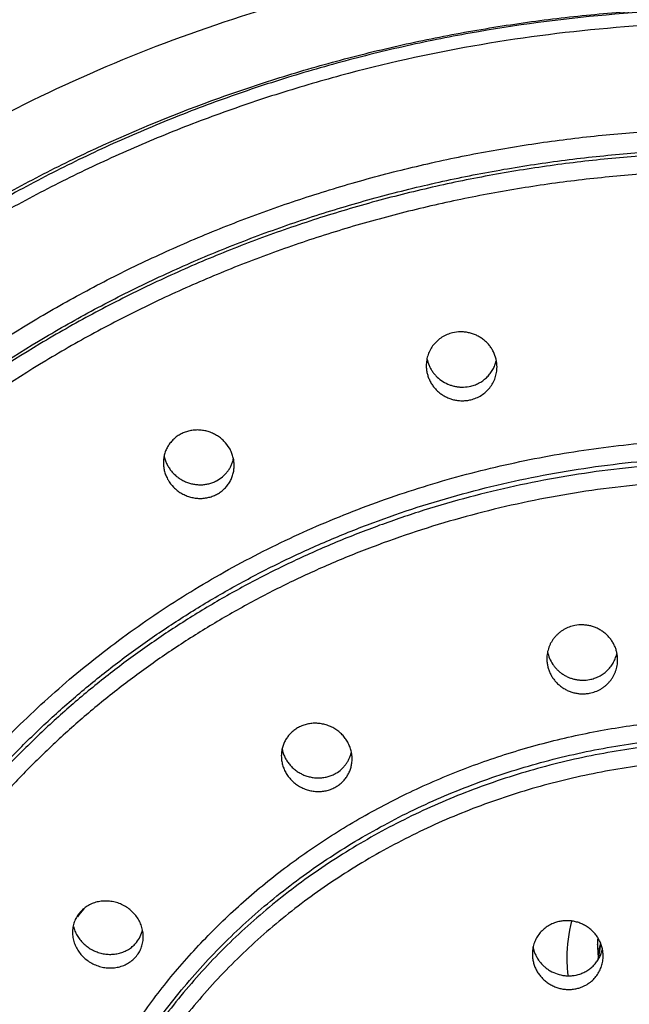
# Model space of a CAD drawing. Units: inches. Extents: x 0 to 11, y 0 to 8.5.
# Drawn here: x 4.7 to 5.1, y 7.1 to 7.7 of the extents above; entities that cross this region are included whole.
import ezdxf

# ---------------------------------------------------------------- set-up
doc = ezdxf.new("R2010")
doc.units = ezdxf.units.IN
doc.header["$LTSCALE"] = 0.605
doc.header["$MEASUREMENT"] = 0
doc.layers.get('0').update_dxf_attribs({"linetype": 'CONTINUOUS'})
doc.layers.add('ALL_ASSEMBLY_MEMBERS', color=7, linetype='CONTINUOUS')
doc.layers.add('ALL_FEATURES', color=7, linetype='CONTINUOUS')

msp = doc.modelspace()

# ---------------------------------------------------------------- linework, layer by layer
at = {"color": 7, "linetype": 'CONTINUOUS'}
msp.add_line((5.11676, 7.10579), (5.11676, 7.10607), dxfattribs=at)
at = {"layer": 'ALL_ASSEMBLY_MEMBERS', "color": 7, "linetype": 'CONTINUOUS'}
for centre, radius, start, end in [((5.15708, 6.82892), 0.47989, 141.27253, 142.06663), ((4.80166, 7.11969), 0.01978, 320.91737, 347.53138), ((5.1907, 7.09726), 0.09394, 165.28733, 179.94969), ((5.19363, 7.10606), 0.07687, 176.87869, 178.51105), ((5.19333, 7.10607), 0.07657, 178.99181, 179.99979), ((5.18874, 7.1061), 0.07198, 180.02425, 182.41035), ((5.19346, 7.10607), 0.0767, 178.51149, 178.99195), ((5.19621, 7.10639), 0.07946, 182.39286, 183.47309), ((5.1898, 7.09737), 0.09304, 180.0167, 186.17454), ((5.20248, 7.10677), 0.08574, 183.47333, 184.47547), ((5.21213, 7.10755), 0.09541, 184.4856, 185.63867), ((5.19068, 7.09745), 0.09392, 186.16992, 187.37771)]:
    msp.add_arc(centre, radius, start, end, dxfattribs=at)
for points, knots in [([(4.39295, 7.52183), (4.40376, 7.53742), (4.42649, 7.568), (4.46363, 7.61168), (4.50377, 7.65318), (4.54674, 7.69231), (4.59238, 7.72891), (4.6405, 7.76283), (4.69089, 7.79395), (4.74339, 7.82211), (4.79775, 7.84725), (4.84439, 7.86558), (4.88242, 7.87864), (4.9113, 7.88761), (4.94047, 7.89573), (4.96992, 7.90297), (4.9996, 7.90937), (5.02451, 7.91402), (5.04454, 7.91736), (5.05962, 7.91967), (5.07474, 7.92179), (5.0899, 7.92374), (5.1051, 7.92549), (5.1254, 7.92754), (5.1508, 7.92951), (5.1813, 7.93079), (5.20162, 7.93081), (5.21176, 7.93058)], [0, 0, 0, 0, 0.059831, 0.120082, 0.180743, 0.241812, 0.303284, 0.365153, 0.427398, 0.490001, 0.552948, 0.616221, 0.647963, 0.679759, 0.711597, 0.743473, 0.775395, 0.807378, 0.823395, 0.839432, 0.855489, 0.871565, 0.887654, 0.903748, 0.935914, 0.96801, 1, 1, 1, 1]), ([(5.21176, 7.76044), (5.18003, 7.76044), (5.11661, 7.75761), (5.03802, 7.7471), (4.97603, 7.73459), (4.91493, 7.71941), (4.84025, 7.69543), (4.75413, 7.65877), (4.6724, 7.6147), (4.5958, 7.56368), (4.5251, 7.50616), (4.46108, 7.4426), (4.40426, 7.37369), (4.35516, 7.30013), (4.31428, 7.22259), (4.28216, 7.14176), (4.26282, 7.07226), (4.25194, 7.0159), (4.24608, 6.97337), (4.24255, 6.93062), (4.24176, 6.90205), (4.24176, 6.88777)], [0, 0, 0, 0, 0.065737, 0.131358, 0.164094, 0.196757, 0.261788, 0.326376, 0.390452, 0.453947, 0.516808, 0.579019, 0.640597, 0.70157, 0.761981, 0.821912, 0.881476, 0.911166, 0.940806, 0.970412, 1, 1, 1, 1]), ([(4.29218, 6.91265), (4.29307, 6.93921), (4.29654, 6.97906), (4.30539, 7.03158), (4.31414, 7.07067), (4.32497, 7.10933), (4.33785, 7.14748), (4.35276, 7.18502), (4.36966, 7.22188), (4.38851, 7.25796), (4.40927, 7.29318), (4.43189, 7.32746), (4.45632, 7.36072), (4.4825, 7.39289), (4.51036, 7.42388), (4.53986, 7.45363), (4.5709, 7.48206), (4.60344, 7.50912), (4.63738, 7.53474), (4.67265, 7.55886), (4.70917, 7.58142), (4.74686, 7.60237), (4.79863, 7.62815), (4.8523, 7.65047), (4.90745, 7.66921), (4.9496, 7.68148), (4.99236, 7.6919), (5.03562, 7.70047), (5.07929, 7.70716), (5.13794, 7.71354), (5.18222, 7.71546), (5.21174, 7.71546)], [0, 0, 0, 0, 0.05913, 0.088766, 0.118452, 0.148206, 0.178045, 0.207984, 0.238035, 0.268208, 0.298511, 0.328953, 0.359541, 0.39028, 0.421174, 0.452226, 0.483437, 0.514805, 0.54633, 0.578008, 0.609833, 0.641801, 0.673903, 0.73846, 0.770912, 0.803458, 0.836088, 0.868788, 0.901544, 0.934344, 1, 1, 1, 1]), ([(5.21176, 7.71436), (5.18195, 7.71436), (5.12236, 7.71173), (5.0485, 7.70188), (4.99025, 7.69012), (4.94712, 7.67938), (4.90463, 7.66676), (4.86288, 7.65227), (4.82197, 7.63596), (4.78199, 7.61786), (4.74305, 7.59802), (4.70524, 7.57648), (4.66865, 7.55331), (4.63337, 7.52854), (4.59948, 7.50224), (4.56706, 7.47448), (4.53619, 7.44533), (4.50695, 7.41484), (4.47941, 7.3831), (4.45364, 7.35018), (4.42968, 7.31616), (4.40762, 7.28112), (4.38749, 7.24515), (4.36934, 7.20834), (4.35323, 7.17076), (4.33918, 7.13252), (4.32724, 7.09371), (4.31743, 7.05441), (4.30977, 7.01473), (4.30429, 6.97476), (4.301, 6.93459), (4.30026, 6.90774), (4.30026, 6.89432)], [0, 0, 0, 0, 0.065723, 0.131325, 0.164053, 0.196709, 0.229278, 0.261748, 0.294108, 0.326347, 0.358456, 0.390425, 0.422248, 0.453918, 0.485432, 0.516785, 0.547977, 0.579007, 0.609877, 0.64059, 0.67115, 0.701564, 0.73184, 0.761986, 0.792013, 0.821934, 0.85176, 0.881507, 0.911188, 0.94082, 0.970418, 1, 1, 1, 1]), ([(5.21176, 7.70563), (5.18224, 7.70563), (5.1232, 7.70305), (5.03549, 7.69147), (4.96367, 7.67546), (4.90744, 7.65892), (4.86603, 7.6447), (4.82544, 7.62869), (4.78576, 7.61092), (4.74709, 7.59144), (4.70951, 7.57029), (4.67312, 7.54753), (4.638, 7.52319), (4.60423, 7.49736), (4.57191, 7.47007), (4.54109, 7.4414), (4.51185, 7.41142), (4.48427, 7.3802), (4.45841, 7.3478), (4.43433, 7.31431), (4.41209, 7.27981), (4.39174, 7.24438), (4.37332, 7.20809), (4.35689, 7.17104), (4.34247, 7.13332), (4.33012, 7.09501), (4.31984, 7.0562), (4.31168, 7.017), (4.30564, 6.97747), (4.30175, 6.93774), (4.30059, 6.91115), (4.30036, 6.89787)], [0, 0, 0, 0, 0.065691, 0.131263, 0.196605, 0.229163, 0.261625, 0.293978, 0.326213, 0.358319, 0.390288, 0.422112, 0.453787, 0.485307, 0.516668, 0.54787, 0.578911, 0.609794, 0.64052, 0.671095, 0.701523, 0.731812, 0.761972, 0.792011, 0.821941, 0.851775, 0.881526, 0.911209, 0.940838, 0.97043, 1, 1, 1, 1]), ([(5.21176, 6.13438), (5.19811, 6.13438), (5.17079, 6.13498), (5.12991, 6.13769), (5.08922, 6.1422), (5.04883, 6.14851), (5.00883, 6.15659), (4.96933, 6.16642), (4.93041, 6.17799), (4.89216, 6.19126), (4.85468, 6.2062), (4.81806, 6.22278), (4.78239, 6.24095), (4.73632, 6.26719), (4.69235, 6.2965), (4.65086, 6.32869), (4.62117, 6.35412), (4.59289, 6.38083), (4.56611, 6.40876), (4.54088, 6.43784), (4.51726, 6.468), (4.49532, 6.49916), (4.47511, 6.53125), (4.45667, 6.56421), (4.44004, 6.59793), (4.42528, 6.63235), (4.41242, 6.66738), (4.40147, 6.70294), (4.39249, 6.73894), (4.38547, 6.77529), (4.38045, 6.81191), (4.37743, 6.84871), (4.37643, 6.88559), (4.37743, 6.92248), (4.38045, 6.95927), (4.38547, 6.99589), (4.39249, 7.03224), (4.40147, 7.06824), (4.41242, 7.1038), (4.42528, 7.13883), (4.44004, 7.17325), (4.45667, 7.20698), (4.47511, 7.23993), (4.49532, 7.27202), (4.51726, 7.30319), (4.54088, 7.33334), (4.56611, 7.36242), (4.59289, 7.39035), (4.62117, 7.41706), (4.65086, 7.44249), (4.69235, 7.47468), (4.73632, 7.50399), (4.78239, 7.53023), (4.81806, 7.5484), (4.85468, 7.56498), (4.89216, 7.57992), (4.93041, 7.59319), (4.96933, 7.60476), (5.00883, 7.61459), (5.04883, 7.62267), (5.08922, 7.62898), (5.12991, 7.63349), (5.17079, 7.6362), (5.19811, 7.63681), (5.21176, 7.63681)], [0, 0, 0, 0, 0.016432, 0.032866, 0.049285, 0.06568, 0.082043, 0.098369, 0.114653, 0.130888, 0.147068, 0.163188, 0.179242, 0.195226, 0.226963, 0.24272, 0.258396, 0.273992, 0.289507, 0.304941, 0.320298, 0.335578, 0.350784, 0.365922, 0.380995, 0.396008, 0.410968, 0.425881, 0.440754, 0.455595, 0.47041, 0.485209, 0.5, 0.514791, 0.52959, 0.544405, 0.559246, 0.574119, 0.589032, 0.603992, 0.619005, 0.634078, 0.649216, 0.664422, 0.679702, 0.695058, 0.710493, 0.726008, 0.741604, 0.75728, 0.773037, 0.804774, 0.820758, 0.836812, 0.852932, 0.869112, 0.885347, 0.901631, 0.917957, 0.93432, 0.950715, 0.967134, 0.983568, 1, 1, 1, 1]), ([(4.38676, 6.88122), (4.38676, 6.89337), (4.38743, 6.91767), (4.39041, 6.95402), (4.39537, 6.9902), (4.4023, 7.02612), (4.41118, 7.06169), (4.42199, 7.09682), (4.4347, 7.13143), (4.44929, 7.16544), (4.46571, 7.19876), (4.48393, 7.23132), (4.5039, 7.26303), (4.52558, 7.29382), (4.54891, 7.32362), (4.57384, 7.35234), (4.6003, 7.37994), (4.62824, 7.40633), (4.65758, 7.43145), (4.69857, 7.46326), (4.74202, 7.49222), (4.78753, 7.51814), (4.82278, 7.5361), (4.85896, 7.55248), (4.89598, 7.56724), (4.93377, 7.58035), (4.97223, 7.59178), (5.01126, 7.6015), (5.05078, 7.60948), (5.09069, 7.61571), (5.13089, 7.62017), (5.17128, 7.62285), (5.19827, 7.62344), (5.21176, 7.62344)], [0, 0, 0, 0, 0.029581, 0.059179, 0.088811, 0.118492, 0.148237, 0.178063, 0.207983, 0.23801, 0.268156, 0.298431, 0.328845, 0.359405, 0.390117, 0.420986, 0.452016, 0.483207, 0.51456, 0.546073, 0.609548, 0.641517, 0.673624, 0.705863, 0.738223, 0.770693, 0.803262, 0.835915, 0.86864, 0.901429, 0.934269, 0.967136, 1, 1, 1, 1]), ([(5.21176, 7.6211), (5.1983, 7.6211), (5.17136, 7.6205), (5.13105, 7.61784), (5.09093, 7.6134), (5.0511, 7.60719), (5.01166, 7.59924), (4.9727, 7.58957), (4.93431, 7.57818), (4.89659, 7.56512), (4.85962, 7.55042), (4.8235, 7.5341), (4.7883, 7.51621), (4.74285, 7.49039), (4.69945, 7.46154), (4.65849, 7.42985), (4.62916, 7.40481), (4.60123, 7.37852), (4.57477, 7.35102), (4.54984, 7.32239), (4.52649, 7.29269), (4.50478, 7.262), (4.48478, 7.23039), (4.46651, 7.19794), (4.45004, 7.16472), (4.43539, 7.13081), (4.42261, 7.0963), (4.41172, 7.06126), (4.40275, 7.02579), (4.39572, 6.98996), (4.39065, 6.95387), (4.38755, 6.91759), (4.38681, 6.89334), (4.38677, 6.88122)], [0, 0, 0, 0, 0.032861, 0.065724, 0.09856, 0.131345, 0.164067, 0.196717, 0.229283, 0.261752, 0.294111, 0.326348, 0.358456, 0.390424, 0.4539, 0.485414, 0.516769, 0.547963, 0.578994, 0.609867, 0.640582, 0.671145, 0.701561, 0.731839, 0.761988, 0.792017, 0.821939, 0.851766, 0.881513, 0.911194, 0.940825, 0.970421, 1, 1, 1, 1]), ([(5.21176, 7.60937), (5.19841, 7.60937), (5.17169, 7.60877), (5.1317, 7.60612), (5.0919, 7.60171), (5.0524, 7.59554), (5.01327, 7.58764), (4.97463, 7.57802), (4.93656, 7.56671), (4.89915, 7.55373), (4.86249, 7.53911), (4.82667, 7.5229), (4.79178, 7.50512), (4.74672, 7.47946), (4.70371, 7.45079), (4.66313, 7.4193), (4.63408, 7.39443), (4.60643, 7.3683), (4.58023, 7.34098), (4.55555, 7.31254), (4.53245, 7.28305), (4.51099, 7.25256), (4.49122, 7.22117), (4.47318, 7.18894), (4.45692, 7.15595), (4.44248, 7.12228), (4.4299, 7.08802), (4.4192, 7.05324), (4.41041, 7.01803), (4.40355, 6.98247), (4.39863, 6.94665), (4.39568, 6.91066), (4.3947, 6.87458), (4.39568, 6.8385), (4.39863, 6.80251), (4.40355, 6.76669), (4.41041, 6.73114), (4.4192, 6.69593), (4.4299, 6.66115), (4.44248, 6.62688), (4.45692, 6.59321), (4.47318, 6.56023), (4.49122, 6.528), (4.51099, 6.4966), (4.53245, 6.46612), (4.55555, 6.43662), (4.58023, 6.40818), (4.60643, 6.38086), (4.63408, 6.35474), (4.66313, 6.32986), (4.70371, 6.29838), (4.74672, 6.26971), (4.79178, 6.24404), (4.82667, 6.22627), (4.86249, 6.21005), (4.89915, 6.19543), (4.93656, 6.18246), (4.97463, 6.17114), (5.01327, 6.16152), (5.0524, 6.15362), (5.0919, 6.14746), (5.1317, 6.14304), (5.17169, 6.14039), (5.19841, 6.1398), (5.21176, 6.1398)], [0, 0, 0, 0, 0.016432, 0.032865, 0.049285, 0.065679, 0.082042, 0.098368, 0.114652, 0.130888, 0.147068, 0.163187, 0.179241, 0.195225, 0.226963, 0.242719, 0.258396, 0.273992, 0.289506, 0.304941, 0.320297, 0.335577, 0.350784, 0.365922, 0.380995, 0.396008, 0.410968, 0.425881, 0.440754, 0.455595, 0.47041, 0.485209, 0.5, 0.514791, 0.52959, 0.544405, 0.559246, 0.574119, 0.589032, 0.603992, 0.619005, 0.634078, 0.649216, 0.664423, 0.679703, 0.695059, 0.710494, 0.726008, 0.741604, 0.757281, 0.773037, 0.804775, 0.820759, 0.836813, 0.852932, 0.869112, 0.885348, 0.901632, 0.917958, 0.934321, 0.950715, 0.967135, 0.983568, 1, 1, 1, 1]), ([(5.02244, 7.5037), (5.02122, 7.5034), (5.01885, 7.50262), (5.01553, 7.50089), (5.01256, 7.49865), (5.01003, 7.49597), (5.00833, 7.49343), (5.00724, 7.49125), (5.00657, 7.48956), (5.00604, 7.48782), (5.00567, 7.48604), (5.00544, 7.48424), (5.00539, 7.48303), (5.00539, 7.48242)], [0, 0, 0, 0, 0.127366, 0.254233, 0.380071, 0.504987, 0.629195, 0.691145, 0.752985, 0.814753, 0.87649, 0.938228, 1, 1, 1, 1]), ([(5.05139, 7.48151), (5.05139, 7.48321), (5.05099, 7.48663), (5.04951, 7.49069), (5.0478, 7.49368), (5.04626, 7.49578), (5.04449, 7.4977), (5.0425, 7.49943), (5.04033, 7.50092), (5.03799, 7.50217), (5.03553, 7.50315), (5.03297, 7.50386), (5.03034, 7.50428), (5.0268, 7.50443), (5.02415, 7.50411), (5.02244, 7.5037)], [0, 0, 0, 0, 0.121977, 0.244712, 0.306562, 0.368698, 0.431124, 0.493827, 0.556792, 0.619967, 0.683289, 0.746717, 0.810211, 0.873733, 1, 1, 1, 1]), ([(5.00585, 7.48681), (5.00616, 7.48532), (5.00686, 7.48312), (5.00822, 7.48038), (5.00946, 7.47842), (5.01088, 7.47659), (5.01303, 7.47434), (5.01613, 7.47193), (5.01966, 7.47017), (5.02265, 7.46919), (5.02496, 7.46869), (5.02732, 7.46841), (5.03046, 7.46836), (5.03282, 7.46868), (5.03434, 7.46905)], [0, 0, 0, 0, 0.12224, 0.183783, 0.245583, 0.307647, 0.369965, 0.495168, 0.621085, 0.684287, 0.747559, 0.810876, 0.87419, 1, 1, 1, 1]), ([(5.00539, 7.48242), (5.00539, 7.48157), (5.00549, 7.47987), (5.00594, 7.47734), (5.00667, 7.47488), (5.00769, 7.4725), (5.00898, 7.47025), (5.01052, 7.46814), (5.01229, 7.46621), (5.01428, 7.46449), (5.01645, 7.46299), (5.01878, 7.46173), (5.02125, 7.46074), (5.02381, 7.46003), (5.02644, 7.45961), (5.0291, 7.45949), (5.03175, 7.45966), (5.03349, 7.45997), (5.03434, 7.46018)], [0, 0, 0, 0, 0.060932, 0.122023, 0.183326, 0.244884, 0.306718, 0.368849, 0.431272, 0.49397, 0.556922, 0.620075, 0.683364, 0.746748, 0.810187, 0.87365, 0.936996, 1, 1, 1, 1]), ([(5.03434, 7.46905), (5.03535, 7.46929), (5.03734, 7.46992), (5.04015, 7.47124), (5.04275, 7.47294), (5.04507, 7.47496), (5.04708, 7.47727), (5.04874, 7.47984), (5.05002, 7.48259), (5.05061, 7.48453), (5.05084, 7.48551)], [0, 0, 0, 0, 0.126956, 0.253682, 0.37967, 0.504839, 0.629318, 0.753258, 0.876779, 1, 1, 1, 1]), ([(5.03434, 7.46018), (5.03556, 7.46047), (5.03793, 7.46126), (5.04125, 7.46299), (5.04422, 7.46524), (5.04675, 7.46793), (5.04845, 7.47048), (5.04954, 7.47266), (5.05021, 7.47436), (5.05073, 7.4761), (5.05111, 7.47788), (5.05134, 7.47969), (5.05139, 7.4809), (5.05139, 7.48151)], [0, 0, 0, 0, 0.127256, 0.254052, 0.379869, 0.504811, 0.629076, 0.69106, 0.752932, 0.814728, 0.876485, 0.938231, 1, 1, 1, 1]), ([(4.84601, 7.43795), (4.84514, 7.4375), (4.84347, 7.43648), (4.84119, 7.43464), (4.8392, 7.43252), (4.83752, 7.43015), (4.83619, 7.42759), (4.83523, 7.42487), (4.83464, 7.42205), (4.83451, 7.42013), (4.83451, 7.41917)], [0, 0, 0, 0, 0.12672, 0.252963, 0.378407, 0.503129, 0.627401, 0.751497, 0.875632, 1, 1, 1, 1]), ([(4.88051, 7.4174), (4.88051, 7.41837), (4.88038, 7.42031), (4.8798, 7.42318), (4.87883, 7.42597), (4.87707, 7.42951), (4.87462, 7.4327), (4.87164, 7.43536), (4.86914, 7.43708), (4.86645, 7.43848), (4.8636, 7.43954), (4.86064, 7.44024), (4.85761, 7.44055), (4.85459, 7.44049), (4.8516, 7.44004), (4.84872, 7.43921), (4.84689, 7.43841), (4.84601, 7.43795)], [0, 0, 0, 0, 0.060795, 0.121866, 0.183274, 0.245051, 0.369496, 0.432362, 0.495509, 0.558857, 0.622325, 0.685796, 0.74916, 0.812348, 0.875309, 0.937941, 1, 1, 1, 1]), ([(4.89272, 6.36351), (4.8777, 6.37131), (4.84837, 6.388), (4.81353, 6.41163), (4.78701, 6.43202), (4.76787, 6.44801), (4.74948, 6.46469), (4.73186, 6.48203), (4.71504, 6.5), (4.69905, 6.51858), (4.68392, 6.53773), (4.66967, 6.55743), (4.65633, 6.57763), (4.64392, 6.5983), (4.63246, 6.61942), (4.62197, 6.64094), (4.61246, 6.66282), (4.60114, 6.69241), (4.58952, 6.73015), (4.57972, 6.77637), (4.57416, 6.82316), (4.57309, 6.86237), (4.57436, 6.89367), (4.57639, 6.9171), (4.57948, 6.94044), (4.58363, 6.96364), (4.58883, 6.98667), (4.59507, 7.00948), (4.60234, 7.03205), (4.61064, 7.05434), (4.61994, 7.0763), (4.63023, 7.09789), (4.64149, 7.11909), (4.65371, 7.13986), (4.66686, 7.16016), (4.68565, 7.18661), (4.71138, 7.21835), (4.74553, 7.25394), (4.78279, 7.2869), (4.81617, 7.31194), (4.84416, 7.33046), (4.86582, 7.34359), (4.88805, 7.35591), (4.91083, 7.36741), (4.9341, 7.37806), (4.95784, 7.38784), (4.98201, 7.39674), (5.00656, 7.40474), (5.03145, 7.41184), (5.06507, 7.42008), (5.10774, 7.42804), (5.15958, 7.43378), (5.19437, 7.43506), (5.21176, 7.43506)], [0, 0, 0, 0, 0.032244, 0.064239, 0.080142, 0.095977, 0.111744, 0.127444, 0.143075, 0.158639, 0.174138, 0.189572, 0.204943, 0.220254, 0.235509, 0.25071, 0.26586, 0.280965, 0.311048, 0.341005, 0.370878, 0.400714, 0.415636, 0.430567, 0.445511, 0.460476, 0.475465, 0.490485, 0.505541, 0.520637, 0.535778, 0.550968, 0.566211, 0.58151, 0.596869, 0.61229, 0.643319, 0.674615, 0.706184, 0.738021, 0.754041, 0.770123, 0.786267, 0.802468, 0.818724, 0.835032, 0.851388, 0.867787, 0.884225, 0.900699, 0.93373, 0.966853, 1, 1, 1, 1]), ([(4.58176, 6.85654), (4.58176, 6.86582), (4.58227, 6.88437), (4.58455, 6.91214), (4.58834, 6.93976), (4.59363, 6.96719), (4.60041, 6.99435), (4.60866, 7.02118), (4.61837, 7.04761), (4.62951, 7.07358), (4.64205, 7.09903), (4.65596, 7.12389), (4.67121, 7.1481), (4.68777, 7.17162), (4.70559, 7.19437), (4.72462, 7.21631), (4.74483, 7.23738), (4.76616, 7.25753), (4.78857, 7.27672), (4.81199, 7.29489), (4.83638, 7.31201), (4.86167, 7.32803), (4.88781, 7.34292), (4.91472, 7.35663), (4.94235, 7.36914), (4.98011, 7.38419), (5.01898, 7.39669), (5.05866, 7.40657), (5.08883, 7.41267), (5.11931, 7.41742), (5.15001, 7.42083), (5.18085, 7.42287), (5.20146, 7.42333), (5.21176, 7.42333)], [0, 0, 0, 0, 0.029581, 0.059179, 0.088811, 0.118492, 0.148237, 0.178064, 0.207984, 0.238011, 0.268156, 0.298431, 0.328845, 0.359405, 0.390117, 0.420987, 0.452016, 0.483208, 0.514561, 0.546074, 0.577744, 0.609566, 0.641535, 0.673643, 0.705882, 0.738242, 0.803263, 0.835915, 0.868641, 0.901432, 0.934273, 0.967139, 1, 1, 1, 1]), ([(4.83511, 7.42299), (4.83531, 7.42215), (4.83581, 7.42047), (4.83686, 7.41806), (4.83818, 7.41576), (4.83977, 7.41362), (4.84159, 7.41166), (4.84362, 7.40991), (4.84585, 7.40839), (4.84823, 7.40711), (4.85075, 7.40611), (4.85336, 7.40539), (4.85604, 7.40496), (4.85873, 7.40484), (4.86142, 7.40503), (4.86406, 7.40552), (4.86661, 7.40631), (4.86823, 7.40703), (4.86901, 7.40744)], [0, 0, 0, 0, 0.061054, 0.122447, 0.184198, 0.246304, 0.308737, 0.371468, 0.434437, 0.497581, 0.560833, 0.624097, 0.687284, 0.750338, 0.813213, 0.875881, 0.938209, 1, 1, 1, 1]), ([(5.21176, 7.42001), (5.2015, 7.42001), (5.18097, 7.41956), (5.15024, 7.41753), (5.11965, 7.41415), (5.07921, 7.40787), (5.03931, 7.39892), (5.00024, 7.38735), (4.97148, 7.37741), (4.94328, 7.36622), (4.91574, 7.3538), (4.88889, 7.34019), (4.86282, 7.32541), (4.83759, 7.3095), (4.81324, 7.2925), (4.78985, 7.27445), (4.76747, 7.25539), (4.74615, 7.23537), (4.72594, 7.21443), (4.70689, 7.19263), (4.68905, 7.17002), (4.67246, 7.14665), (4.65716, 7.12258), (4.64319, 7.09786), (4.63057, 7.07256), (4.61935, 7.04673), (4.60954, 7.02044), (4.60117, 6.99375), (4.59427, 6.96672), (4.58884, 6.93942), (4.5849, 6.91191), (4.58246, 6.88427), (4.58183, 6.86578), (4.58177, 6.85654)], [0, 0, 0, 0, 0.032854, 0.065713, 0.098549, 0.131334, 0.196685, 0.229248, 0.261715, 0.294072, 0.326309, 0.358416, 0.390384, 0.422207, 0.453879, 0.485394, 0.51675, 0.547945, 0.578979, 0.609853, 0.640571, 0.671136, 0.701555, 0.731835, 0.761986, 0.792017, 0.821941, 0.85177, 0.881517, 0.911198, 0.940828, 0.970423, 1, 1, 1, 1]), ([(4.83451, 7.41917), (4.83451, 7.4182), (4.83464, 7.41626), (4.83523, 7.41339), (4.83619, 7.4106), (4.83796, 7.40706), (4.84041, 7.40387), (4.84339, 7.4012), (4.84589, 7.39948), (4.84858, 7.39807), (4.85143, 7.39701), (4.85439, 7.39631), (4.85741, 7.39598), (4.86044, 7.39604), (4.86342, 7.39649), (4.86631, 7.39732), (4.86813, 7.39811), (4.86901, 7.39857)], [0, 0, 0, 0, 0.060725, 0.121747, 0.183133, 0.244911, 0.369411, 0.432316, 0.495501, 0.558878, 0.622364, 0.68584, 0.749199, 0.812372, 0.875318, 0.937939, 1, 1, 1, 1]), ([(4.86901, 7.40744), (4.87041, 7.40817), (4.87241, 7.40949), (4.87471, 7.41165), (4.87624, 7.41344), (4.87756, 7.41538), (4.87865, 7.41745), (4.8795, 7.41963), (4.8799, 7.42113), (4.88006, 7.42189)], [0, 0, 0, 0, 0.25231, 0.378021, 0.503092, 0.627654, 0.751881, 0.875944, 1, 1, 1, 1]), ([(4.86901, 7.39857), (4.86988, 7.39902), (4.87156, 7.40004), (4.87383, 7.40189), (4.87583, 7.40401), (4.87751, 7.40639), (4.87884, 7.40896), (4.8798, 7.41168), (4.88038, 7.41451), (4.88051, 7.41644), (4.88051, 7.4174)], [0, 0, 0, 0, 0.126587, 0.252745, 0.378155, 0.50289, 0.627212, 0.751377, 0.875582, 1, 1, 1, 1]), ([(5.21176, 7.40828), (5.2016, 7.40828), (5.18126, 7.40783), (5.15082, 7.40581), (5.12052, 7.40245), (5.09044, 7.39776), (5.06066, 7.39174), (5.0215, 7.382), (4.98314, 7.36966), (4.94588, 7.3548), (4.91862, 7.34246), (4.89206, 7.32892), (4.86626, 7.31424), (4.84131, 7.29842), (4.81724, 7.28153), (4.79412, 7.2636), (4.77201, 7.24466), (4.75096, 7.22477), (4.73101, 7.20398), (4.71223, 7.18233), (4.69464, 7.15987), (4.6783, 7.13667), (4.66325, 7.11277), (4.64952, 7.08823), (4.63715, 7.06312), (4.62615, 7.03749), (4.61657, 7.01141), (4.60843, 6.98493), (4.60173, 6.95813), (4.59651, 6.93106), (4.59277, 6.90379), (4.59053, 6.8764), (4.58978, 6.84893), (4.59053, 6.82147), (4.59277, 6.79407), (4.59651, 6.7668), (4.60173, 6.73973), (4.60843, 6.71293), (4.61657, 6.68645), (4.62615, 6.66037), (4.63715, 6.63474), (4.64952, 6.60963), (4.66325, 6.58509), (4.6783, 6.5612), (4.69464, 6.53799), (4.71223, 6.51554), (4.73101, 6.49388), (4.75096, 6.47309), (4.77201, 6.4532), (4.79412, 6.43427), (4.81724, 6.41633), (4.84131, 6.39944), (4.86626, 6.38363), (4.89206, 6.36894), (4.91862, 6.3554), (4.94588, 6.34306), (4.98314, 6.3282), (5.0215, 6.31587), (5.06066, 6.30612), (5.09044, 6.3001), (5.12052, 6.29541), (5.15082, 6.29205), (5.18126, 6.29003), (5.2016, 6.28958), (5.21176, 6.28958)], [0, 0, 0, 0, 0.01643, 0.032863, 0.049284, 0.065679, 0.082043, 0.098368, 0.130879, 0.147059, 0.163179, 0.179232, 0.195217, 0.211128, 0.226963, 0.24272, 0.258396, 0.273992, 0.289507, 0.304941, 0.320298, 0.335578, 0.350784, 0.365922, 0.380995, 0.396008, 0.410968, 0.425881, 0.440754, 0.455595, 0.47041, 0.485209, 0.5, 0.514791, 0.52959, 0.544405, 0.559246, 0.574119, 0.589032, 0.603992, 0.619005, 0.634078, 0.649216, 0.664422, 0.679702, 0.695059, 0.710493, 0.726008, 0.741604, 0.75728, 0.773037, 0.788872, 0.804783, 0.820768, 0.836821, 0.852941, 0.869121, 0.901632, 0.917957, 0.934321, 0.950716, 0.967137, 0.98357, 1, 1, 1, 1]), ([(5.10208, 7.31335), (5.1008, 7.31311), (5.09828, 7.31241), (5.09532, 7.31102), (5.09314, 7.30962), (5.0916, 7.30844), (5.09018, 7.30714), (5.08888, 7.30573), (5.08772, 7.30421), (5.08669, 7.3026), (5.08581, 7.30092), (5.08484, 7.29858), (5.08418, 7.29612), (5.08385, 7.29362), (5.0838, 7.29236), (5.0838, 7.29172)], [0, 0, 0, 0, 0.127409, 0.254352, 0.317492, 0.380376, 0.443022, 0.505454, 0.567695, 0.629765, 0.691679, 0.753465, 0.8767, 0.938336, 1, 1, 1, 1]), ([(5.1298, 7.291), (5.1298, 7.29182), (5.1297, 7.29348), (5.12929, 7.29593), (5.12859, 7.29832), (5.12763, 7.30063), (5.12642, 7.30283), (5.12497, 7.30489), (5.12329, 7.30679), (5.12141, 7.3085), (5.11934, 7.31), (5.11712, 7.31127), (5.11476, 7.3123), (5.1123, 7.31307), (5.10977, 7.31357), (5.10635, 7.31386), (5.10376, 7.31366), (5.10208, 7.31335)], [0, 0, 0, 0, 0.061064, 0.122235, 0.18357, 0.245111, 0.306889, 0.368935, 0.431255, 0.493849, 0.556708, 0.619785, 0.683034, 0.746424, 0.809922, 0.873493, 1, 1, 1, 1]), ([(5.08425, 7.29614), (5.08455, 7.2947), (5.08544, 7.29186), (5.08723, 7.2886), (5.08902, 7.28621), (5.09055, 7.28456), (5.09223, 7.28305), (5.09405, 7.2817), (5.096, 7.28053), (5.09806, 7.27956), (5.10021, 7.27878), (5.10243, 7.27821), (5.10469, 7.27786), (5.10773, 7.27769), (5.11002, 7.27789), (5.11151, 7.27817)], [0, 0, 0, 0, 0.122262, 0.245393, 0.307395, 0.369643, 0.432137, 0.494848, 0.557737, 0.620776, 0.683945, 0.747217, 0.810577, 0.873961, 1, 1, 1, 1]), ([(5.11151, 7.27817), (5.11258, 7.27837), (5.11467, 7.27892), (5.11717, 7.27997), (5.11906, 7.28101), (5.12086, 7.28218), (5.12293, 7.28386), (5.1251, 7.28621), (5.12689, 7.28884), (5.12829, 7.29168), (5.12893, 7.29369), (5.12918, 7.29471)], [0, 0, 0, 0, 0.126909, 0.253676, 0.316855, 0.379812, 0.505039, 0.62955, 0.753477, 0.876925, 1, 1, 1, 1]), ([(5.0838, 7.29172), (5.0838, 7.2909), (5.08389, 7.28925), (5.08431, 7.28679), (5.08501, 7.2844), (5.08596, 7.28208), (5.08718, 7.27988), (5.08863, 7.27782), (5.09031, 7.27591), (5.09219, 7.2742), (5.09426, 7.27269), (5.09648, 7.27141), (5.09883, 7.27037), (5.10129, 7.2696), (5.10382, 7.26909), (5.10639, 7.26887), (5.10897, 7.26892), (5.11067, 7.26914), (5.11151, 7.2693)], [0, 0, 0, 0, 0.060985, 0.122107, 0.18342, 0.244963, 0.306762, 0.36884, 0.431196, 0.493822, 0.556704, 0.619791, 0.683035, 0.746404, 0.809868, 0.873396, 0.936845, 1, 1, 1, 1]), ([(5.11151, 7.2693), (5.1128, 7.26954), (5.11532, 7.27025), (5.11828, 7.27164), (5.12046, 7.27304), (5.122, 7.27423), (5.12342, 7.27553), (5.12472, 7.27695), (5.12588, 7.27848), (5.12691, 7.28009), (5.12779, 7.28179), (5.12876, 7.28413), (5.12941, 7.28659), (5.12974, 7.2891), (5.1298, 7.29037), (5.1298, 7.291)], [0, 0, 0, 0, 0.127265, 0.254115, 0.317234, 0.380114, 0.442774, 0.505231, 0.56751, 0.629624, 0.691583, 0.753412, 0.876706, 0.938349, 1, 1, 1, 1]), ([(4.99553, 6.46814), (4.98424, 6.4735), (4.96764, 6.48219), (4.94629, 6.49502), (4.93076, 6.50523), (4.91572, 6.516), (4.90118, 6.52733), (4.88718, 6.53918), (4.87374, 6.55156), (4.86088, 6.56442), (4.84862, 6.57775), (4.83699, 6.59153), (4.82237, 6.61043), (4.80574, 6.63505), (4.78855, 6.66605), (4.77426, 6.69822), (4.763, 6.73136), (4.75483, 6.76522), (4.74981, 6.79958), (4.74797, 6.8342), (4.74934, 6.86883), (4.7539, 6.90324), (4.76161, 6.93719), (4.77243, 6.97045), (4.78627, 7.00278), (4.80305, 7.03396), (4.81935, 7.05876), (4.83371, 7.07782), (4.849, 7.09639), (4.86553, 7.11406), (4.88319, 7.13071), (4.89703, 7.14272), (4.91141, 7.15421), (4.92631, 7.16514), (4.9417, 7.17551), (4.96288, 7.18858), (4.99044, 7.20341), (5.02497, 7.21865), (5.06077, 7.23126), (5.09761, 7.24115), (5.13522, 7.24827), (5.17336, 7.25255), (5.19896, 7.25351), (5.21176, 7.25351)], [0, 0, 0, 0, 0.032331, 0.04841, 0.064427, 0.080379, 0.096264, 0.112082, 0.127832, 0.143513, 0.159126, 0.17467, 0.190148, 0.220905, 0.251422, 0.281725, 0.311849, 0.341831, 0.371716, 0.401549, 0.431378, 0.461252, 0.491218, 0.521318, 0.551593, 0.582077, 0.612797, 0.628256, 0.643781, 0.675028, 0.690758, 0.706556, 0.722422, 0.738355, 0.754353, 0.770415, 0.802712, 0.83523, 0.86794, 0.900811, 0.933805, 0.966882, 1, 1, 1, 1]), ([(4.92171, 7.2467), (4.92091, 7.24623), (4.91937, 7.2452), (4.91728, 7.24337), (4.91545, 7.24129), (4.91392, 7.23901), (4.91271, 7.23655), (4.91183, 7.23395), (4.9113, 7.23126), (4.91118, 7.22944), (4.91118, 7.22853)], [0, 0, 0, 0, 0.126553, 0.252659, 0.378037, 0.502741, 0.62704, 0.751205, 0.875467, 1, 1, 1, 1]), ([(4.95718, 7.22661), (4.95718, 7.2276), (4.95704, 7.22959), (4.95643, 7.23252), (4.95542, 7.23537), (4.95404, 7.23807), (4.95231, 7.24058), (4.95025, 7.24286), (4.94791, 7.24488), (4.94532, 7.24658), (4.94253, 7.24796), (4.93958, 7.24896), (4.93653, 7.24959), (4.93343, 7.24981), (4.93034, 7.24964), (4.92732, 7.24907), (4.92441, 7.2481), (4.92259, 7.2472), (4.92171, 7.2467)], [0, 0, 0, 0, 0.060766, 0.121835, 0.183267, 0.245095, 0.307325, 0.369941, 0.432892, 0.496121, 0.559533, 0.623037, 0.686511, 0.749832, 0.812923, 0.875735, 0.938173, 1, 1, 1, 1]), ([(4.75676, 6.83243), (4.75676, 6.83913), (4.75713, 6.85254), (4.75877, 6.87259), (4.76151, 6.89255), (4.76534, 6.91236), (4.77024, 6.93198), (4.7762, 6.95136), (4.78321, 6.97046), (4.79126, 6.98922), (4.80032, 7.0076), (4.81038, 7.02556), (4.8214, 7.04305), (4.83336, 7.06003), (4.84623, 7.07647), (4.85999, 7.09231), (4.87459, 7.10753), (4.89, 7.12209), (4.90619, 7.13595), (4.92311, 7.14907), (4.94073, 7.16143), (4.959, 7.173), (4.97788, 7.18374), (5.00384, 7.19697), (5.03758, 7.2113), (5.07965, 7.22483), (5.12298, 7.23458), (5.16716, 7.24046), (5.19689, 7.24178), (5.21176, 7.24178)], [0, 0, 0, 0, 0.029591, 0.059198, 0.088839, 0.118529, 0.148284, 0.178119, 0.208049, 0.238085, 0.268241, 0.298526, 0.328949, 0.359519, 0.390242, 0.421121, 0.452161, 0.483362, 0.514723, 0.546243, 0.577918, 0.609744, 0.641714, 0.673821, 0.738393, 0.803398, 0.868741, 0.934312, 1, 1, 1, 1]), ([(5.21176, 7.23846), (5.19696, 7.23846), (5.17475, 7.23748), (5.14533, 7.23424), (5.12343, 7.23084), (5.10174, 7.22648), (5.07322, 7.21942), (5.03836, 7.20827), (5.00475, 7.19407), (4.97888, 7.18097), (4.96007, 7.17032), (4.94186, 7.15887), (4.9185, 7.14258), (4.89099, 7.12035), (4.86589, 7.09567), (4.8475, 7.07468), (4.83461, 7.05839), (4.82262, 7.04155), (4.81155, 7.0242), (4.80144, 7.00639), (4.79231, 6.98816), (4.78418, 6.96954), (4.77707, 6.9506), (4.771, 6.93136), (4.76597, 6.91187), (4.76201, 6.89219), (4.75913, 6.87236), (4.75732, 6.85242), (4.75684, 6.83909), (4.75678, 6.83243)], [0, 0, 0, 0, 0.065694, 0.098531, 0.131317, 0.164039, 0.196686, 0.261699, 0.32628, 0.358389, 0.390359, 0.422185, 0.453859, 0.516719, 0.578936, 0.609815, 0.640536, 0.671105, 0.701529, 0.731813, 0.761968, 0.792003, 0.82193, 0.851762, 0.881512, 0.911195, 0.940827, 0.970423, 1, 1, 1, 1]), ([(4.91168, 7.23281), (4.91187, 7.23193), (4.91236, 7.23018), (4.91341, 7.22766), (4.91476, 7.22528), (4.91639, 7.22305), (4.91828, 7.22101), (4.9204, 7.2192), (4.92272, 7.21763), (4.92521, 7.21633), (4.92783, 7.21532), (4.93055, 7.21462), (4.93333, 7.21423), (4.93613, 7.21418), (4.93891, 7.21445), (4.94162, 7.21505), (4.94422, 7.21597), (4.94586, 7.21679), (4.94665, 7.21725)], [0, 0, 0, 0, 0.061005, 0.122372, 0.184145, 0.246312, 0.308832, 0.371662, 0.434737, 0.497981, 0.561318, 0.624638, 0.687845, 0.750875, 0.813681, 0.876236, 0.938411, 1, 1, 1, 1]), ([(4.94665, 7.21725), (4.94792, 7.21798), (4.94971, 7.21928), (4.95179, 7.22135), (4.95317, 7.22304), (4.95437, 7.22486), (4.95536, 7.22679), (4.95615, 7.22881), (4.95653, 7.23021), (4.95669, 7.23092)], [0, 0, 0, 0, 0.251949, 0.377597, 0.502702, 0.62733, 0.751652, 0.875823, 1, 1, 1, 1]), ([(5.21176, 7.22673), (5.19716, 7.22673), (5.17523, 7.22576), (5.1462, 7.22254), (5.12459, 7.21917), (5.10319, 7.21485), (5.07506, 7.20784), (5.04749, 7.19898), (5.02072, 7.1883), (5.00113, 7.17943), (4.98204, 7.16971), (4.96351, 7.15915), (4.94558, 7.14779), (4.92258, 7.13165), (4.90088, 7.11397), (4.88066, 7.09487), (4.86633, 7.07993), (4.85283, 7.06437), (4.8402, 7.04824), (4.82846, 7.03157), (4.81764, 7.01439), (4.80778, 6.99676), (4.79888, 6.97872), (4.79098, 6.96031), (4.7841, 6.94156), (4.77825, 6.92254), (4.77344, 6.90328), (4.76969, 6.88383), (4.76611, 6.85773), (4.76431, 6.82482), (4.76611, 6.79191), (4.76969, 6.76581), (4.77344, 6.74636), (4.77825, 6.7271), (4.7841, 6.70807), (4.79098, 6.68933), (4.79888, 6.67092), (4.80778, 6.65287), (4.81764, 6.63524), (4.82846, 6.61807), (4.8402, 6.6014), (4.85283, 6.58526), (4.86633, 6.56971), (4.88066, 6.55477), (4.90088, 6.53567), (4.92258, 6.51798), (4.94558, 6.50184), (4.96351, 6.49048), (4.98204, 6.47993), (5.00113, 6.4702), (5.02072, 6.46133), (5.04749, 6.45066), (5.07506, 6.4418), (5.10319, 6.43479), (5.12459, 6.43047), (5.1462, 6.4271), (5.17523, 6.42388), (5.19716, 6.42291), (5.21176, 6.42291)], [0, 0, 0, 0, 0.032856, 0.049278, 0.065675, 0.08204, 0.098366, 0.130878, 0.147059, 0.16318, 0.179234, 0.19522, 0.211132, 0.226968, 0.258393, 0.27399, 0.289506, 0.304941, 0.320298, 0.335579, 0.350787, 0.365925, 0.380999, 0.396013, 0.410974, 0.425888, 0.440762, 0.455603, 0.47042, 0.5, 0.52958, 0.544397, 0.559238, 0.574112, 0.589026, 0.603987, 0.619001, 0.634075, 0.649213, 0.664421, 0.679702, 0.695059, 0.710494, 0.72601, 0.741607, 0.773032, 0.788868, 0.80478, 0.820766, 0.836821, 0.852941, 0.869122, 0.901634, 0.91796, 0.934325, 0.950722, 0.967144, 1, 1, 1, 1]), ([(4.91118, 7.22853), (4.91118, 7.22754), (4.91132, 7.22555), (4.91194, 7.22262), (4.91295, 7.21978), (4.91433, 7.21708), (4.91607, 7.21456), (4.91812, 7.21228), (4.92046, 7.21026), (4.92305, 7.20855), (4.92584, 7.20717), (4.92879, 7.20616), (4.93183, 7.20552), (4.93493, 7.20528), (4.93802, 7.20545), (4.94105, 7.20601), (4.94395, 7.20698), (4.94578, 7.20787), (4.94665, 7.20838)], [0, 0, 0, 0, 0.060666, 0.121666, 0.183063, 0.244892, 0.307149, 0.369812, 0.432819, 0.496101, 0.559555, 0.623085, 0.686566, 0.749878, 0.812949, 0.875739, 0.938166, 1, 1, 1, 1]), ([(4.94665, 7.20838), (4.94745, 7.20885), (4.949, 7.20988), (4.95109, 7.21171), (4.95292, 7.2138), (4.95445, 7.21609), (4.95566, 7.21856), (4.95653, 7.22116), (4.95706, 7.22386), (4.95718, 7.22569), (4.95718, 7.22661)], [0, 0, 0, 0, 0.126366, 0.252352, 0.37768, 0.502398, 0.626763, 0.751025, 0.875387, 1, 1, 1, 1]), ([(4.82144, 7.11092), (4.82144, 7.11207), (4.82125, 7.11438), (4.8204, 7.11776), (4.81901, 7.121), (4.81713, 7.12403), (4.8148, 7.12676), (4.81208, 7.12914), (4.80902, 7.13112), (4.80571, 7.13264), (4.80221, 7.13366), (4.79862, 7.13418), (4.79501, 7.13415), (4.79148, 7.13359), (4.7881, 7.13251), (4.78498, 7.13091), (4.78219, 7.12886), (4.78059, 7.1272), (4.77987, 7.12632)], [0, 0, 0, 0, 0.060614, 0.12184, 0.183724, 0.246267, 0.309407, 0.373032, 0.436992, 0.501104, 0.565178, 0.629015, 0.692441, 0.755292, 0.817464, 0.878962, 0.939842, 1, 1, 1, 1]), ([(4.77987, 7.12632), (4.77916, 7.12544), (4.77789, 7.12357), (4.77672, 7.12099), (4.77606, 7.11882), (4.77558, 7.11661), (4.77544, 7.11491), (4.77544, 7.11378)], [0, 0, 0, 0, 0.249808, 0.499474, 0.624347, 0.749331, 1, 1, 1, 1]), ([(4.77606, 7.11761), (4.77631, 7.11659), (4.77697, 7.11456), (4.77839, 7.11169), (4.7802, 7.10901), (4.78238, 7.10658), (4.78488, 7.10444), (4.78764, 7.10264), (4.79062, 7.10121), (4.79376, 7.10017), (4.797, 7.09955), (4.80028, 7.09937), (4.80352, 7.09963), (4.80667, 7.10033), (4.80917, 7.10127), (4.81106, 7.10223), (4.81285, 7.10332), (4.81492, 7.10491), (4.81636, 7.10642), (4.81701, 7.10722)], [0, 0, 0, 0, 0.061303, 0.123259, 0.185767, 0.248806, 0.312309, 0.376135, 0.440109, 0.504064, 0.567826, 0.63125, 0.694184, 0.756523, 0.818248, 0.848912, 0.879445, 0.940054, 1, 1, 1, 1]), ([(5.08949, 7.12018), (5.08839, 7.11982), (5.08625, 7.11893), (5.08328, 7.11713), (5.08065, 7.11491), (5.07842, 7.11232), (5.07663, 7.10943), (5.07532, 7.10629), (5.07453, 7.103), (5.07436, 7.10075), (5.07436, 7.09962)], [0, 0, 0, 0, 0.127317, 0.254083, 0.379827, 0.504671, 0.628868, 0.752659, 0.876271, 1, 1, 1, 1]), ([(5.12036, 7.09841), (5.12036, 7.09931), (5.12025, 7.10109), (5.11976, 7.10373), (5.11895, 7.10631), (5.11784, 7.10878), (5.11643, 7.11111), (5.11475, 7.11327), (5.11282, 7.11522), (5.11067, 7.11695), (5.10832, 7.11842), (5.10581, 7.11962), (5.10318, 7.12052), (5.10045, 7.1211), (5.09768, 7.12137), (5.0949, 7.12131), (5.09215, 7.12093), (5.09036, 7.12047), (5.08949, 7.12018)], [0, 0, 0, 0, 0.060933, 0.122035, 0.183358, 0.244948, 0.306833, 0.369025, 0.431527, 0.494312, 0.557351, 0.620587, 0.683937, 0.747337, 0.810737, 0.87409, 0.937258, 1, 1, 1, 1]), ([(4.77544, 7.11378), (4.77544, 7.11264), (4.77564, 7.11033), (4.77648, 7.10696), (4.77787, 7.10372), (4.77976, 7.10071), (4.78209, 7.09798), (4.78482, 7.0956), (4.78787, 7.09363), (4.79119, 7.0921), (4.79468, 7.09107), (4.79827, 7.09055), (4.80188, 7.09056), (4.80541, 7.09111), (4.80878, 7.09218), (4.8119, 7.09376), (4.81469, 7.09582), (4.81629, 7.09747), (4.81701, 7.09835)], [0, 0, 0, 0, 0.060514, 0.121657, 0.183493, 0.246027, 0.309197, 0.37288, 0.436911, 0.501093, 0.565219, 0.629082, 0.692506, 0.755332, 0.817466, 0.878932, 0.939807, 1, 1, 1, 1]), ([(4.81701, 7.09835), (4.81772, 7.09923), (4.81899, 7.10111), (4.82017, 7.10369), (4.82083, 7.10586), (4.8213, 7.10808), (4.82144, 7.10979), (4.82144, 7.11092)], [0, 0, 0, 0, 0.249512, 0.49911, 0.624024, 0.74909, 1, 1, 1, 1]), ([(5.07481, 7.10406), (5.07497, 7.10328), (5.07539, 7.10172), (5.07625, 7.09946), (5.07736, 7.09729), (5.07869, 7.09524), (5.08024, 7.09334), (5.08199, 7.0916), (5.08391, 7.09004), (5.08669, 7.08823), (5.0905, 7.08651), (5.09458, 7.08562), (5.0979, 7.08543), (5.10121, 7.08559), (5.10366, 7.0861), (5.10522, 7.08662)], [0, 0, 0, 0, 0.061031, 0.122323, 0.183904, 0.24578, 0.307948, 0.370398, 0.433096, 0.496011, 0.622111, 0.748392, 0.811586, 0.874717, 1, 1, 1, 1]), ([(5.10522, 7.08662), (5.10614, 7.08692), (5.10794, 7.08764), (5.11047, 7.08905), (5.11279, 7.09078), (5.11485, 7.09278), (5.11662, 7.09502), (5.11807, 7.09747), (5.11919, 7.10008), (5.1197, 7.1019), (5.11989, 7.10283)], [0, 0, 0, 0, 0.126829, 0.253366, 0.3792, 0.504277, 0.62875, 0.752777, 0.876491, 1, 1, 1, 1]), ([(5.07436, 7.09962), (5.07436, 7.09873), (5.07447, 7.09695), (5.07496, 7.09431), (5.07577, 7.09173), (5.07688, 7.08926), (5.07829, 7.08693), (5.07997, 7.08476), (5.0819, 7.0828), (5.08405, 7.08106), (5.08639, 7.07958), (5.0889, 7.07837), (5.09153, 7.07746), (5.09426, 7.07685), (5.09703, 7.07657), (5.09981, 7.07662), (5.10256, 7.077), (5.10435, 7.07746), (5.10522, 7.07775)], [0, 0, 0, 0, 0.060806, 0.121831, 0.183123, 0.244724, 0.306655, 0.368914, 0.431491, 0.494348, 0.557445, 0.620717, 0.684079, 0.747468, 0.810837, 0.87415, 0.937282, 1, 1, 1, 1]), ([(5.10522, 7.07775), (5.10632, 7.07811), (5.10847, 7.079), (5.11144, 7.08081), (5.11407, 7.08305), (5.1163, 7.08566), (5.11809, 7.08857), (5.11939, 7.09172), (5.12018, 7.09502), (5.12036, 7.09729), (5.12036, 7.09841)], [0, 0, 0, 0, 0.127064, 0.25367, 0.379359, 0.504249, 0.628564, 0.752498, 0.876227, 1, 1, 1, 1])]:
    msp.add_open_spline(points, degree=3, knots=knots, dxfattribs=at)
at = {"layer": 'ALL_FEATURES', "color": 7, "linetype": 'CONTINUOUS'}
for centre, radius, start, end in [((5.19904, 7.10579), 0.08228, 176.82152, 181.77266), ((5.19899, 7.10579), 0.08223, 181.77215, 185.28801), ((5.19938, 7.08983), 0.08262, 170.4574, 173.74309), ((5.19978, 7.08749), 0.08302, 167.246, 170.98402), ((5.19983, 7.08975), 0.08308, 168.03854, 170.45699), ((5.19897, 7.08988), 0.08221, 173.74603, 175.86498), ((5.19892, 7.10578), 0.08216, 185.28825, 185.55271), ((5.19926, 7.08757), 0.0825, 170.98266, 174.03554)]:
    msp.add_arc(centre, radius, start, end, dxfattribs=at)

doc.saveas('drawing.dxf')
